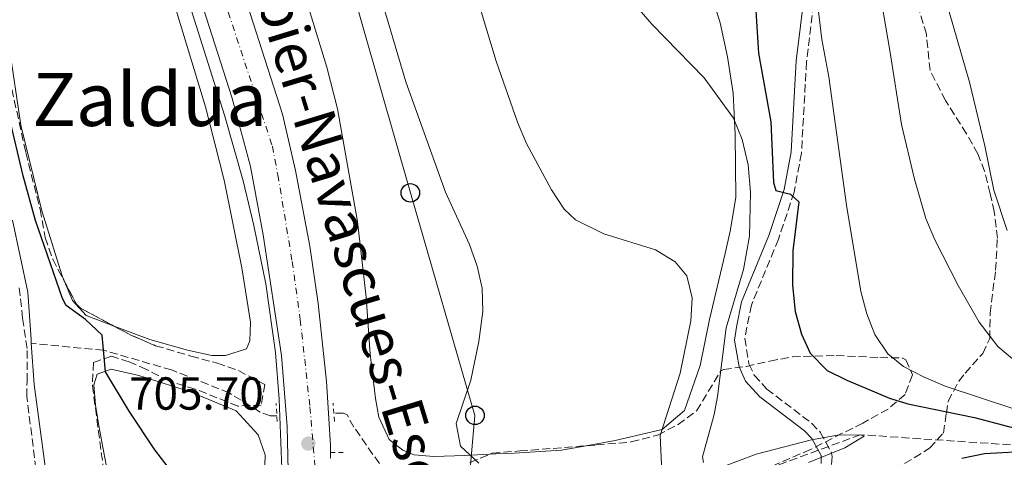
# Model space of a CAD drawing. Units: metres. Extents: x 654841 to 658297, y 4746369 to 4748759.
# Drawn here: x 655571 to 655785, y 4746903 to 4746998 of the extents above; entities that cross this region are included whole.
import ezdxf
from ezdxf.enums import TextEntityAlignment as Align

# ---------------------------------------------------------------- set-up
doc = ezdxf.new("R2010")
doc.units = ezdxf.units.M
doc.header["$MEASUREMENT"] = 0
for name, pattern in [('DGN Style 2', [1.7399219301090239, 1.043953158065414, -0.6959687720436097]), ('DGN Style 3', [2.435890702152634, 1.739921930109024, -0.6959687720436097]), ('DGN Style 4', [2.7856150101045474, 1.391937544087219, -0.6959687720436097, 0.001739921930109024, -0.6959687720436097])]:
    doc.linetypes.add(name, pattern=pattern)
for name, color, linetype, lineweight in [('Barranco lineal', 142, 'DGN Style 3', 13), ('Camino', 7, 'DGN Style 3', 0), ('Carretera', 9, 'Continuous', 0), ('Cauce permanente', 151, 'Continuous', 13), ('Cauce permanente (área)', 142, 'Continuous', 13), ('Cota de punto acotado terreno', 7, 'Continuous', 0), ('Curva de nivel directora', 30, 'Continuous', 30), ('Curva de nivel intermedia', 30, 'Continuous', 0), ('Depósito de agua a nivel', 4, 'Continuous', 0), ('Eje de carretera', 7, 'DGN Style 4', 0), ('Línea blanca (vial)', 7, 'Continuous', 13), ('Línea de cambio de uso (parcela vista)', 92, 'Continuous', 0), ('Línea telefónica', 7, 'Continuous', 0), ('Margen derecho', 7, 'Continuous', 0), ('Pontón-alcantarilla (pasos de agua)', 1, 'DGN Style 2', 0), ('Poste telefónico', 7, 'Continuous', 0), ('Punto acotado terreno (símbolo)', 7, 'Continuous', 0), ('Texto de Carretera Red Comarcal', 1, 'Continuous', 0), ('Texto de Área (paraje) menor', 7, 'Continuous', 0), ('Zona arbolada', 92, 'DGN Style 3', 0)]:
    doc.layers.add(name, color=color, linetype=linetype, lineweight=lineweight)
doc.styles.add('Style-Arial', font='arial.ttf')

# ---------------------------------------------------------------- blocks, each defined once
blk = doc.blocks.new('5PATER')
at = {"layer": 'Punto acotado terreno (símbolo)', "linetype": 'Continuous', "lineweight": 0}
h = blk.add_hatch(color=51, dxfattribs=at)
edge = h.paths.add_edge_path()
edge.add_ellipse((0, 0), major_axis=(-0.1095731443231308, -0.1110710700762829), ratio=0.9994222409660317, start_angle=0, end_angle=360)
blk = doc.blocks.new('5PTT')
at = {"layer": 'Depósito de agua a nivel', "color": 7, "linetype": 'Continuous', "lineweight": 30}
blk.add_circle((2.382683753967285e-05, 4.306399822235108e-05), 0.1995000005932858, dxfattribs=at)

msp = doc.modelspace()

# ---------------------------------------------------------------- linework, layer by layer
at = {"layer": 'Barranco lineal', "color": 142, "linetype": 'DGN Style 3', "lineweight": 13}
for points in [[(655627.0899999999, 4746912.390000001, 701.8600000000006), (655625.6699999999, 4746912.33, 701.6499999999943), (655623.4900000002, 4746913.17, 701.5899999999965), (655616.79, 4746917.310000001, 701.0500000000029), (655604.2999999998, 4746922.279999999, 700.2400000000052), (655589.5999999996, 4746926.550000001, 700), (655573.9500000002, 4746928.050000001, 697.6300000000047)], [(655649.2699999996, 4746902.029999999, 706.1999999999972), (655643.7599999999, 4746909.930000001, 704.4700000000012), (655642.29, 4746912.550000001, 704.029999999999), (655641.54, 4746912.970000001, 704.029999999999), (655639.4000000004, 4746912.890000001, 703.7100000000065)], [(655815.9900000002, 4746903.230000001, 730), (655793.1600000003, 4746905.59, 725), (655753.4000000004, 4746908.27, 720), (655734.7699999996, 4746901.42, 716.5800000000019)]]:
    msp.add_polyline3d(points, dxfattribs=at)
at = {"layer": 'Camino', "color": 7, "linetype": 'DGN Style 3', "lineweight": 0}
msp.add_polyline3d([(655744.4400000013, 4747011.11, 730.9900000000054), (655741.7300000001, 4746988.960000002, 728.8099999999977), (655740.6200000015, 4746969.189999999, 726.6900000000023), (655739.05, 4746960.74, 725.6499999999944), (655735.6499999983, 4746950.580000003, 723.7100000000065), (655729.7899999976, 4746936.340000001, 721.0899999999965), (655728.3500000003, 4746929.119999999, 718.4600000000065), (655729.269999999, 4746923.620000001, 718.4600000000065), (655730.4200000024, 4746921.130000001, 718.3899999999995), (655733.1299999993, 4746918.150000001, 718.3800000000047), (655742.8099999975, 4746910.76, 718.4600000000065), (655744.6999999986, 4746908.800000002, 718.6199999999953), (655747.0199999985, 4746904.600000001, 718.8800000000048), (655747.2600000021, 4746903.560000002, 718.9100000000037), (655747.0599999988, 4746901.4, 718.9100000000037)], dxfattribs=at)
at = {"layer": 'Carretera', "color": 9, "linetype": 'Continuous', "lineweight": 0}
for points in [[(655549.0899999993, 4747156.439999999, 706.6399999999995), (655574.5700000003, 4747121.59, 706.929999999993), (655580.8900000014, 4747110.74, 706.820000000007), (655587.3399999999, 4747097.140000002, 706.7700000000042), (655596.5500000011, 4747072.92, 706.3300000000019), (655608.7500000007, 4747038.570000002, 706.029999999999), (655628.3000000018, 4746977.609999998, 705.7899999999936), (655631.1499999994, 4746965.440000001, 705.8300000000019), (655634.2299999995, 4746949.060000001, 705.9700000000012), (655636.0100000009, 4746936.689999999, 706.1499999999943), (655637.8700000007, 4746919.82, 706.2200000000012), (655638.6799999998, 4746906, 705.6999999999972), (655638.7100000011, 4746903.220000001, 705.6600000000036)], [(655566.3099999991, 4746674.050000001, 703.5899999999965), (655573.4400000017, 4746689.46, 703.75), (655593.2399999986, 4746734.290000001, 703.929999999993), (655604.3000000005, 4746761.42, 704.2899999999936), (655611.5699999993, 4746781.25, 704.3999999999943), (655616.5100000014, 4746797.449999998, 704.429999999993), (655622.3599999985, 4746821.15, 704.3999999999943), (655624.6299999994, 4746832.640000002, 704.4600000000065), (655626.469999999, 4746844.210000001, 704.6399999999995), (655628.4099999992, 4746861.67, 705.1300000000047), (655629.149999999, 4746873.359999999, 705.6000000000058), (655629.7399999991, 4746890.949999998, 705.4400000000023), (655629.300000001, 4746910.07, 705.4400000000023), (655628.1000000007, 4746925.449999998, 705.6499999999943), (655624.1299999988, 4746951.49, 705.6499999999943), (655621.4100000008, 4746966.290000002, 705.9199999999983), (655617.3599999985, 4746981.310000001, 705.7100000000065), (655608.7899999988, 4747008.140000002, 705.820000000007), (655596.6700000018, 4747044.279999999, 706.0899999999965), (655580.5799999986, 4747088.84, 706.029999999999), (655576.4400000012, 4747098.410000001, 706.070000000007), (655571.6800000002, 4747107.689999999, 706.1399999999995), (655568.170000001, 4747113.689999999, 706.1900000000023)]]:
    msp.add_polyline3d(points, dxfattribs=at)
at = {"layer": 'Cauce permanente', "color": 151, "linetype": 'Continuous', "lineweight": 13}
msp.add_polyline3d([(655569.8600000005, 4746954.730000001, 697.9600000000064), (655573.2199999997, 4746939.130000001, 697.8000000000029), (655573.8899999997, 4746928.9, 697.6399999999994), (655573.9500000002, 4746928.050000001, 697.6300000000047), (655574.5899999999, 4746919.16, 697.5800000000017), (655579.1200000001, 4746885.310000001, 697.3699999999953), (655580.7599999999, 4746866.77, 697.3699999999953), (655587.2599999999, 4746820.460000001, 696.3899999999994), (655587.3700000001, 4746774.130000001, 696.4400000000023), (655584.9199999999, 4746749.350000001, 696.2299999999959), (655581.7100000001, 4746735.060000001, 696.2299999999959), (655577.4199999999, 4746721.060000001, 696.2299999999959), (655574.2800000003, 4746712.32, 696.2299999999959), (655565.6900000004, 4746693.380000001, 696.1699999999983)], dxfattribs=at)
at = {"layer": 'Cauce permanente (área)', "color": 142, "linetype": 'Continuous', "lineweight": 13}
for points in [[(655569.8600000005, 4746954.730000001, 697.9600000000064), (655573.2199999997, 4746939.130000001, 697.8000000000029), (655573.8899999997, 4746928.9, 697.6399999999994), (655573.9500000002, 4746928.050000001, 697.6300000000047)], [(655573.9500000002, 4746928.050000001, 697.6300000000047), (655574.5899999999, 4746919.16, 697.5800000000017), (655579.1200000001, 4746885.310000001, 697.3699999999953), (655580.7599999999, 4746866.77, 697.3699999999953), (655587.2599999999, 4746820.460000001, 696.3899999999994), (655587.3700000001, 4746774.130000001, 696.4400000000023), (655584.9199999999, 4746749.350000001, 696.2299999999959), (655581.7100000001, 4746735.060000001, 696.2299999999959), (655577.4199999999, 4746721.060000001, 696.2299999999959), (655574.2800000003, 4746712.32, 696.2299999999959), (655565.6900000004, 4746693.380000001, 696.1699999999983), (655558.3600000005, 4746683.91, 696.1699999999983), (655547.5700000003, 4746671.390000001, 696.1699999999983), (655542.8099999997, 4746665.789999999, 696.0599999999977), (655538.3899999997, 4746660.850000001, 696.0599999999977), (655532.0599999997, 4746647.82, 695.0599999999977)]]:
    msp.add_polyline3d(points, dxfattribs=at)
at = {"layer": 'Curva de nivel directora', "color": 30, "linetype": 'Continuous', "lineweight": 30, "flags": 128}
for points, elevation in [([(655730.7300000008, 4747000.02), (655731.3299999998, 4746990.859999999), (655733.9999999986, 4746975.980000002), (655734.5499999984, 4746962.840000002), (655735.0599999981, 4746961.109999999), (655738.2399999987, 4746960.34), (655740.0400000003, 4746958.680000001), (655738.7399999994, 4746948.029999999), (655738.7199999993, 4746940.65), (655739.2899999993, 4746934.930000001), (655740.6300000005, 4746930.050000002), (655742.5100000004, 4746925.920000001), (655746.1699999992, 4746922.160000001), (655750.4200000005, 4746920.060000001), (655759.6600000008, 4746916.180000001), (655763.6399999993, 4746914.970000001), (655778.0499999997, 4746912.029999999), (655787.9, 4746909.369999999)], 725.0000000000001), ([(655609.3699999994, 4746893.760000001), (655600.6599999989, 4746905.000000002), (655595.1499999993, 4746913.359999999), (655590.0099999983, 4746921.910000001), (655589.3099999987, 4746929.780000002), (655585.6499999998, 4746933.180000001), (655581.499999999, 4746936.27), (655580.6699999997, 4746937.74), (655574.8899999994, 4746954.640000001), (655572.2099999995, 4746964.27), (655569.0899999992, 4746977.439999999)], 700.0000000000002), ([(655790.7000000007, 4746904.690000001), (655780.2099999988, 4746904.130000004), (655775.3200000004, 4746903.150000001)], 725.0000000000001)]:
    msp.add_lwpolyline(points, dxfattribs=dict(at, elevation=elevation))
at = {"layer": 'Curva de nivel intermedia', "color": 30, "linetype": 'Continuous', "lineweight": 0, "flags": 128}
for points, elevation in [([(655785.1100000005, 4746952.49), (655782.2800000008, 4746961.21), (655780.3099999994, 4746970.81), (655776.9600000011, 4746984.55), (655772.5599999999, 4746999.749999999), (655770.26, 4747010.59), (655768.4900000019, 4747017.179999999), (655765.5999999996, 4747024.749999999), (655759.690000002, 4747037.279999999), (655748.0100000009, 4747056.02), (655741.6800000009, 4747066.949999999), (655730.570000002, 4747082.300000001), (655704.7699999991, 4747112.439999999), (655700.4000000015, 4747116.73), (655696.270000001, 4747121.390000001), (655681.4100000015, 4747135.300000002), (655668.3600000005, 4747146.210000001), (655655.2300000008, 4747158.699999999), (655636.7700000005, 4747176.16)], 740.0000000000002), ([(655628.1800000007, 4746900.939999999), (655627.5900000005, 4746915.939999999), (655626.7800000014, 4746926.089999998), (655624.6900000017, 4746940.939999999), (655622.13, 4746953.529999999), (655619.800000001, 4746963.239999999), (655615.7500000009, 4746977.399999999), (655602.560000001, 4747019.239999999), (655588.5300000008, 4747060.26), (655580.8799999999, 4747080.42), (655576.8000000005, 4747089.55), (655571.0000000002, 4747101.119999999)], 705), ([(655648.3300000008, 4747007.359999999), (655655.0300000019, 4746984.65), (655663.5600000013, 4746960.749999999), (655668.7699999993, 4746949.459999999), (655670.4400000012, 4746944.73), (655671.530000002, 4746939.96), (655671.7000000018, 4746934.949999998), (655670.7899999999, 4746928.42), (655669.070000001, 4746920.050000001), (655665.9200000018, 4746910.720000001), (655666.8100000012, 4746905.819999999), (655670.8000000011, 4746902.13)], 710.0000000000003), ([(655788.1100000001, 4746923.199999998), (655783.100000001, 4746927.369999999), (655779.1100000013, 4746932.600000001), (655774.5600000004, 4746940.59), (655769.5200000001, 4746950.460000001), (655767.5599999998, 4746955.060000001), (655765.0600000009, 4746963.59), (655762.2900000016, 4746975.37), (655759.7800000014, 4746991.38), (655757.0900000003, 4747007.060000001)], 735.0000000000001), ([(655743.9100000015, 4747003.54), (655745.0700000017, 4746993.819999998), (655746.5300000012, 4746985.71), (655750.3500000011, 4746957.92), (655753.5099999995, 4746939.229999999), (655754.7800000013, 4746934.42), (655756.5200000004, 4746929.989999998), (655759.3299999998, 4746925.789999999), (655762.7000000007, 4746923.06), (655767.1599999998, 4746920.689999999), (655771.7599999999, 4746918.8), (655787.0000000015, 4746913.730000001)], 730), ([(655671.3100000008, 4746999.880000001), (655674.5499999995, 4746989.09), (655679.1699999997, 4746975.899999999), (655681.1100000021, 4746971.3), (655686.5200000012, 4746961.259999999), (655689.2999999995, 4746957.109999998), (655691.7400000002, 4746954.75), (655697.8600000002, 4746951.730000001), (655709.0300000017, 4746948.259999999), (655713.2699999996, 4746945.659999999), (655715.7999999998, 4746942.640000001), (655716.9500000009, 4746937.899999999), (655716.6800000004, 4746932.899999999), (655714.4100000017, 4746921.59), (655710.0500000009, 4746908.109999998), (655710.450000001, 4746898.699999998)], 715.0000000000001), ([(655704.5800000014, 4747001.350000001), (655708.2500000015, 4746997.09), (655719.5400000014, 4746985.529999998), (655725.9299999997, 4746976.779999998), (655727.7900000014, 4746972.140000001), (655729.1200000015, 4746966.680000001), (655729.5599999997, 4746960.79), (655729.3700000017, 4746951.240000002), (655728.1, 4746944.019999999), (655724.3100000013, 4746931.380000002), (655722.4600000007, 4746916.52), (655721.740000001, 4746912.680000001), (655719.1900000006, 4746903.470000001), (655719.3899999994, 4746902.230000001)], 720), ([(655723.1400000001, 4746901.159999999), (655730.8100000012, 4746904.060000001), (655742.8200000009, 4746907.199999999), (655748.4600000002, 4746908.199999998), (655753.3999999999, 4746908.27), (655754.1800000002, 4746907.99), (655749.9800000002, 4746905.399999999), (655742.1200000013, 4746902.25)], 720)]:
    msp.add_lwpolyline(points, dxfattribs=dict(at, elevation=elevation))
at = {"layer": 'Eje de carretera', "color": 7, "linetype": 'DGN Style 4', "lineweight": 0}
msp.add_polyline3d([(655550.649999999, 4747146.700000001, 706.729999999996), (655573.1700000007, 4747116.080000001, 706.6000000000058), (655582.3900000007, 4747099.179999999, 706.5000000000001), (655591.2600000021, 4747073.840000001, 706.1999999999972), (655602.370000001, 4747043.86, 706.0800000000019), (655608.4599999997, 4747024.369999999, 705.979999999996), (655626.1199999999, 4746970.74, 705.850000000006), (655627.3, 4746964.510000002, 705.8399999999967), (655630.4200000003, 4746945.750000001, 705.8300000000019), (655632.1599999992, 4746933.189999999, 705.9199999999984), (655634.2499999992, 4746914.28, 705.8699999999955), (655635.3099999987, 4746901.640000002, 705.5700000000071), (655634.3699999999, 4746866.279999999, 705.5899999999967), (655631.0500000007, 4746841.100000001, 705.3000000000029), (655623.9999999986, 4746807.900000001, 705.0000000000001), (655613.2499999997, 4746772.510000002, 704.6699999999983), (655589.8200000006, 4746714.420000001, 704.1100000000006), (655567.9299999991, 4746666.199999999, 703.6600000000036)], dxfattribs=at)
at = {"layer": 'Línea blanca (vial)', "color": 7, "linetype": 'Continuous', "lineweight": 13}
for points in [[(655549.0899999988, 4747156.439999999, 706.6399999999995), (655574.5699999998, 4747121.590000001, 706.929999999993), (655580.890000001, 4747110.740000002, 706.8200000000071), (655587.3399999995, 4747097.140000002, 706.7700000000042), (655596.5500000007, 4747072.92, 706.3300000000019), (655608.7500000002, 4747038.570000002, 706.0299999999991), (655628.3000000013, 4746977.609999999, 705.7899999999936), (655631.149999999, 4746965.440000001, 705.8300000000019), (655634.229999999, 4746949.060000001, 705.9700000000012), (655636.0100000005, 4746936.689999999, 706.1499999999944), (655637.8700000001, 4746919.820000002, 706.2200000000014), (655638.6799999994, 4746906.000000001, 705.6999999999972), (655638.7100000007, 4746903.220000001, 705.6600000000037)], [(655568.1700000005, 4747113.689999999, 706.1900000000024), (655571.6799999997, 4747107.690000001, 706.1399999999995), (655576.4400000006, 4747098.410000003, 706.070000000007), (655580.579999998, 4747088.840000001, 706.0299999999991), (655596.6700000013, 4747044.28, 706.0899999999965), (655608.7899999982, 4747008.140000002, 705.8200000000071), (655617.3599999979, 4746981.310000001, 705.7100000000065), (655621.4100000003, 4746966.290000003, 705.9199999999984), (655624.1299999983, 4746951.490000002, 705.6499999999943), (655628.1000000002, 4746925.449999999, 705.6499999999943), (655629.3000000005, 4746910.070000002, 705.4400000000023), (655629.7399999986, 4746890.949999999, 705.4400000000023), (655629.1499999985, 4746873.36, 705.6000000000058), (655628.4099999988, 4746861.670000001, 705.1300000000047), (655626.4699999986, 4746844.210000002, 704.6399999999995), (655624.629999999, 4746832.640000002, 704.4600000000065), (655622.359999998, 4746821.150000001, 704.3999999999944), (655616.5100000007, 4746797.449999999, 704.429999999993), (655611.5699999988, 4746781.250000001, 704.3999999999944), (655604.3, 4746761.42, 704.2899999999936), (655593.2399999981, 4746734.290000002, 703.9299999999931), (655573.4400000012, 4746689.460000001, 703.7500000000001), (655566.3099999987, 4746674.050000002, 703.5899999999965)]]:
    msp.add_polyline3d(points, dxfattribs=at)
at = {"layer": 'Línea de cambio de uso (parcela vista)', "color": 92, "linetype": 'Continuous', "lineweight": 0}
for points in [[(655570.8499999996, 4747094.039999999, 702.6600000000036), (655576.0599999997, 4747082.16, 702.7100000000065), (655582.2100000001, 4747066.09, 702.7100000000065), (655588.1699999999, 4747048.970000001, 702.3899999999995), (655593.9000000004, 4747031.980000001, 702.6100000000006), (655600.8200000003, 4747014.76, 702.7100000000065), (655606.2599999999, 4746997.07, 702.929999999993), (655611.6699999999, 4746979.210000001, 702.8800000000047), (655615.6900000004, 4746963.359999999, 702.8800000000047), (655619.5099999999, 4746944.380000001, 703.0899999999965), (655621.4199999999, 4746932.609999999, 703.1999999999972), (655621.2300000006, 4746928.57, 703.0399999999936), (655620.5300000003, 4746926.869999999, 702.5), (655616, 4746925.4, 702.0599999999977), (655613.0099999999, 4746925.430000001, 702.0599999999977), (655607.7800000003, 4746926.550000001, 701.4100000000036), (655599.6200000001, 4746928.869999999, 701.1999999999972), (655591.6760999998, 4746931.866900001, 700.8549000000058)], [(655653.3753000004, 4747078.779300001, 714.9937999999966), (655666.6699999999, 4747067.630000001, 717.279999999999), (655680.5800000001, 4747057.699999999, 719.2899999999936), (655692.6799999997, 4747047.09, 720.75), (655704.25, 4747031.57, 721.3000000000029), (655709.8499999996, 4747023.029999999, 721.3000000000029), (655716.7999999998, 4747011.939999999, 720.8600000000006), (655719.2100000001, 4747007.430000001, 720.8600000000006), (655721.5499999998, 4747002.26, 720.8600000000006), (655723.0599999997, 4746997.42, 720.8600000000006), (655724.6100000005, 4746990.029999999, 720.5899999999965), (655725.8200000003, 4746982.15, 720.2700000000042), (655726.2599999999, 4746973.220000001, 719.5599999999977), (655726.4299999997, 4746959.600000001, 719.1300000000047), (655725.1600000003, 4746952.289999999, 718.8600000000006), (655724.1100000005, 4746947.5, 718.8600000000006), (655720.7400000002, 4746933.220000001, 717.4499999999972), (655718.6799999997, 4746923.25, 715.9799999999959), (655715.3200000003, 4746913.52, 715.929999999993), (655710.4800000006, 4746909.369999999, 715.4900000000052), (655700.2800000003, 4746907.039999999, 714.570000000007), (655694.0133999997, 4746905.882900001, 713.3371999999946)], [(655581.1370999999, 4746941.411599999, 700.1255999999995), (655580.6299999999, 4746942.619999999, 700), (655576.2400000002, 4746956.689999999, 699.6199999999953), (655571.6500000004, 4746975.26, 699.570000000007), (655569.1699999999, 4746992.26, 699.6199999999953), (655567.7599999999, 4747005.25, 699.679999999993), (655557.9900000002, 4747048.029999999, 700.4400000000023), (655555.8205000004, 4747056.0178, 700.2988999999943)], [(655673.2111000001, 4746904.0821, 711.3770999999979), (655667.7999999998, 4746903.789999999, 710.7200000000012), (655661.0800000001, 4746903.550000001, 709.3699999999953), (655656.8200000003, 4746903.92, 709.4199999999983), (655654.3700000001, 4746904.92, 709.3699999999953), (655651.4299999997, 4746907.220000001, 708.820000000007), (655649.1799999997, 4746912.08, 708.820000000007), (655648.4199999999, 4746916.109999999, 708.820000000007), (655647.2699999996, 4746925.720000001, 709.529999999999), (655646.4299999997, 4746938.029999999, 709.4700000000012), (655644.5199999996, 4746954.4, 709.4700000000012), (655640.1799999997, 4746978.800000001, 709.3099999999977), (655637.8899999997, 4746987.83, 710.7200000000012), (655632.3499999996, 4747005.949999999, 710.5599999999977)], [(655591.6760999998, 4746931.866900001, 700.8549000000058), (655585.8099999997, 4746934.08, 700.6000000000058), (655582.8499999996, 4746937.33, 700.5500000000029), (655581.1370999999, 4746941.411599999, 700.1255999999995)], [(655594.2769999999, 4746873.2249, 699.1217999999935), (655594.2400000002, 4746874.58, 699.1399999999994), (655592.0199999996, 4746891.76, 699.1399999999994), (655588.5599999997, 4746910.180000001, 699.2400000000052), (655587.8700000001, 4746914.640000001, 699.8399999999965), (655587.4800000006, 4746919.060000001, 699.8399999999965), (655588.1799999997, 4746921.369999999, 699.8399999999965), (655591.2400000002, 4746922.430000001, 700.1100000000006), (655597.25, 4746921.100000001, 700.4900000000052), (655608.2000000002, 4746917.66, 701.5200000000042), (655618.2599999999, 4746913.470000001, 701.7899999999936), (655623.04, 4746908.220000001, 701.9600000000065), (655624.5499999998, 4746903.949999999, 702.3300000000019), (655624.4926000005, 4746901.5329, 702.3503000000055)], [(655694.0133999997, 4746905.882900001, 713.3371999999946), (655688.6900000004, 4746904.9, 712.2899999999936), (655678.4600000001, 4746904.300000001, 711.529999999999), (655674.4699999997, 4746904.15, 711.529999999999), (655673.2111000001, 4746904.0821, 711.3770999999979)]]:
    msp.add_polyline3d(points, dxfattribs=at)
at = {"layer": 'Línea telefónica', "color": 7, "linetype": 'Continuous', "lineweight": 0}
msp.add_polyline3d([(655545.5199999998, 4747335.990000002, 713.3699999999953), (655589.9400000017, 4747196.220000001, 733.2100000000065), (655595.5652974405, 4747176.938832519, 727.8539000000019), (655605.8200000004, 4747141.790000002, 718.0899999999965), (655615.7699999993, 4747102.28, 709.8999999999943), (655629.2100000017, 4747056.189999999, 710.0399999999936), (655642.6000000027, 4747007.490000002, 710.1900000000023), (655655.9800000001, 4746960.61, 709.7899999999936), (655669.9699999979, 4746912.46, 710.4900000000052), (655665.9600000002, 4746866.970000002, 708.4600000000065), (655662.2600000009, 4746824.439999999, 708.8600000000006), (655641.5199999985, 4746784.050000001, 709.070000000007), (655621.070000001, 4746737.77, 709.6199999999953), (655599.1000000016, 4746689.029999999, 708.4100000000036), (655574.4600000008, 4746639.59, 703.25), (655560.0199999993, 4746607.42, 703.929999999993), (655461.5700000008, 4746443.7, 711.4799999999959), (655433.0300000019, 4746400.810000001, 708.9799999999959), (655425.3599999986, 4746380.890000002, 709.2200000000012)], dxfattribs=at)
at = {"layer": 'Margen derecho', "color": 7, "linetype": 'Continuous', "lineweight": 0}
msp.add_polyline3d([(655742.2100000007, 4747011.390000002, 730.9900000000054), (655739.4899999984, 4746989.160000001, 728.8099999999977), (655738.3799999995, 4746969.460000002, 726.6900000000023), (655736.8599999996, 4746961.310000001, 725.6499999999944), (655733.5399999982, 4746951.37, 723.7100000000065), (655727.6299999984, 4746937.000000001, 721.0899999999965), (655726.5399999976, 4746931.570000002, 719.1300000000047), (655726.1399999997, 4746928.750000001, 718.4600000000065), (655727.1099999998, 4746922.960000002, 718.4600000000065), (655728.5200000001, 4746919.880000002, 718.3899999999995), (655731.6099999992, 4746916.49, 718.3800000000047), (655741.3099999977, 4746909.080000001, 718.4600000000065), (655742.879999999, 4746907.449999999, 718.6199999999953), (655744.8999999973, 4746903.790000003, 718.8800000000048), (655744.8599999994, 4746902.029999999, 718.9100000000037)], dxfattribs=at)
at = {"layer": 'Pontón-alcantarilla (pasos de agua)', "color": 1, "linetype": 'DGN Style 2', "lineweight": 0, "flags": 128}
for points, elevation in [([(655627.1600000003, 4746911.119999999), (655626.9299999997, 4746915.02)], 705.0399999999936), ([(655639.5300000003, 4746911.100000001), (655639.25, 4746915.130000001)], 705.0399999999936), ([(655638.7000000002, 4746904.439999999), (655641.4699999997, 4746904.439999999)], 705.679999999993)]:
    msp.add_lwpolyline(points, dxfattribs=dict(at, elevation=elevation))
at = {"layer": 'Zona arbolada', "color": 92, "linetype": 'DGN Style 3', "lineweight": 0, "flags": 128}
for points, elevation in [([(655581.1370999999, 4746941.411599999), (655583.6799999997, 4746936.619999999), (655584.6100000005, 4746935.65), (655591.6760999998, 4746931.866900001)], 704.5399999999936), ([(655591.6760999998, 4746931.866900001), (655595.3499999996, 4746929.9), (655600.8600000005, 4746927.529999999)], 704.5399999999935)]:
    msp.add_lwpolyline(points, dxfattribs=dict(at, elevation=elevation))
at = {"layer": 'Zona arbolada', "color": 92, "linetype": 'DGN Style 3', "lineweight": 0}
for points in [[(655555.8205000004, 4747056.0178, 704.7994000000036), (655556.3700000001, 4747051.189999999, 704.6499999999943), (655558.29, 4747041.390000001, 704.5399999999936), (655560.5, 4747027.189999999, 704.5399999999936), (655564.0999999996, 4747012.630000001, 704.4900000000052), (655567.6399999997, 4746992.57, 704.5899999999965), (655572.7599999999, 4746969.32, 704.5399999999936), (655575.8499999996, 4746957.050000001, 704.5399999999936), (655576.9600000001, 4746950.960000001, 704.5399999999936), (655578.5800000001, 4746946.230000001, 704.5399999999936), (655581.1370999999, 4746941.411599999, 704.5399999999936)], [(655760.8499999996, 4746900.77, 727.5599999999977), (655768.3700000001, 4746905.33, 730.2700000000042), (655771.3300000001, 4746908.630000001, 732.1199999999953), (655771.9900000002, 4746912.9, 734.2599999999949), (655772.3799999999, 4746915.51, 735.0099999999949), (655774.7100000001, 4746919.84, 735.6000000000058), (655776.0199999996, 4746921.560000001, 735.8800000000047), (655779.8499999996, 4746925.869999999, 737.3999999999943), (655781.3600000005, 4746929.100000001, 737.5099999999949), (655781.4500000002, 4746934.57, 738.1600000000036), (655782.6399999997, 4746943.890000001, 741.8300000000019), (655783.0300000003, 4746950.789999999, 742.0599999999977), (655782.3300000001, 4746956.539999999, 742.0599999999977), (655781.4699999997, 4746960.430000001, 742.0599999999977), (655780.25, 4746965.289999999, 742.0599999999977), (655778.8200000003, 4746969.060000001, 742.0599999999977), (655776.3600000005, 4746973.41, 741.679999999993), (655771.7800000003, 4746980.58, 740.5500000000029), (655768.4699999997, 4746987.119999999, 740.3300000000019), (655767.6500000004, 4746994.92, 739.3500000000058), (655766.2400000002, 4746999.630000001, 738.6000000000058)], [(655781.4500000002, 4746934.57, 738.1600000000036), (655782.6399999997, 4746943.890000001, 741.8300000000019), (655783.0300000003, 4746950.789999999, 742.0599999999977), (655782.3300000001, 4746956.539999999, 742.0599999999977), (655781.4699999997, 4746960.430000001, 742.0599999999977), (655780.25, 4746965.289999999, 742.0599999999977), (655778.8200000003, 4746969.060000001, 742.0599999999977), (655776.3600000005, 4746973.41, 741.679999999993), (655771.7800000003, 4746980.58, 740.5500000000029), (655768.4699999997, 4746987.119999999, 740.3300000000019), (655767.6500000004, 4746994.92, 739.3500000000058), (655766.2400000002, 4746999.630000001, 738.6000000000058)], [(655567.6399999997, 4746992.57, 704.5899999999965), (655572.7599999999, 4746969.32, 704.5399999999936), (655575.8499999996, 4746957.050000001, 704.5399999999936), (655576.9600000001, 4746950.960000001, 704.5399999999936), (655578.5800000001, 4746946.230000001, 704.5399999999936), (655583.6799999997, 4746936.619999999, 704.5399999999936), (655584.6100000005, 4746935.65, 704.5399999999936), (655595.3499999996, 4746929.9, 704.5399999999936), (655600.8600000005, 4746927.529999999, 704.5399999999936), (655608.4900000002, 4746925.289999999, 706), (655614.2100000001, 4746923.74, 706.4900000000052), (655618.79, 4746922.140000001, 706.7599999999949), (655624.4900000002, 4746919.16, 708.1699999999983), (655623.7000000002, 4746914.680000001, 708.1699999999983), (655618.6500000004, 4746914.449999999, 708.1699999999983), (655609.4100000003, 4746918.15, 707.4100000000036), (655603.6900000004, 4746919.91, 707.3600000000006), (655598.8700000001, 4746922.42, 706.820000000007), (655595.1500000004, 4746924.039999999, 706.7100000000065), (655591.2699999996, 4746925.27, 706.6600000000036), (655587.3899999997, 4746923.9, 706.6600000000036), (655587.1600000003, 4746918.9, 706.6600000000036), (655589.75, 4746899.560000001, 705.9499999999972)], [(655570.1500000004, 4746707.730000001, 705.8099999999977), (655574.7300000006, 4746718.49, 705.9499999999972), (655578.7400000002, 4746726.980000001, 705.8999999999943), (655582.1200000001, 4746736.41, 705.9499999999972), (655585.2100000001, 4746750.09, 706.1699999999983), (655586.54, 4746754.91, 706.0099999999949), (655588.2000000002, 4746785.9, 704.7599999999949), (655588.3600000005, 4746800.350000001, 704.6999999999972), (655588.04, 4746815.619999999, 704.6999999999972), (655587.2300000006, 4746821.720000001, 704.6499999999943), (655586.1699999999, 4746825.52, 704.4900000000052), (655583.9199999999, 4746834.5, 705.0800000000019), (655583.29, 4746840.09, 705.7899999999936), (655582.4199999999, 4746856.730000001, 705.679999999993), (655581.5599999997, 4746861.32, 706.5500000000029), (655579.4800000006, 4746874.99, 707.029999999999), (655576.54, 4746888.640000001, 708.8800000000047), (655575.2300000006, 4746898.449999999, 709.1600000000036), (655572.9900000002, 4746916.52, 709.1999999999972), (655573.0199999996, 4746919.859999999, 709.6900000000023), (655573.0199999996, 4746926.930000001, 709.6399999999995), (655572.0700000003, 4746933.51, 709.0399999999936), (655571.2999999998, 4746940.26, 708.929999999993)], [(655586.1699999999, 4746825.52, 704.4900000000052), (655583.9199999999, 4746834.5, 705.0800000000019), (655583.29, 4746840.09, 705.7899999999936), (655582.4199999999, 4746856.730000001, 705.679999999993), (655581.5599999997, 4746861.32, 706.5500000000029), (655579.4800000006, 4746874.99, 707.029999999999), (655576.54, 4746888.640000001, 708.8800000000047), (655575.2300000006, 4746898.449999999, 709.1600000000036), (655572.9900000002, 4746916.52, 709.1999999999972), (655573.0199999996, 4746919.859999999, 709.6900000000023), (655573.0199999996, 4746926.930000001, 709.6399999999995), (655572.0700000003, 4746933.51, 709.0399999999936), (655571.2999999998, 4746940.26, 708.929999999993)], [(655760.8499999996, 4746900.77, 727.5599999999977), (655768.3700000001, 4746905.33, 730.2700000000042), (655771.3300000001, 4746908.630000001, 732.1199999999953), (655771.9900000002, 4746912.9, 734.2599999999949), (655772.3799999999, 4746915.51, 735.0099999999949), (655774.7100000001, 4746919.84, 735.6000000000058), (655776.0199999996, 4746921.560000001, 735.8800000000047), (655779.8499999996, 4746925.869999999, 737.3999999999943), (655781.3600000005, 4746929.100000001, 737.5099999999949), (655781.4500000002, 4746934.57, 738.1600000000036)], [(655600.8600000005, 4746927.529999999, 704.5399999999936), (655608.4900000002, 4746925.289999999, 706), (655614.2100000001, 4746923.74, 706.4900000000052), (655618.79, 4746922.140000001, 706.7599999999949), (655624.4900000002, 4746919.16, 708.1699999999983), (655623.7000000002, 4746914.680000001, 708.1699999999983), (655618.6500000004, 4746914.449999999, 708.1699999999983), (655609.4100000003, 4746918.15, 707.4100000000036), (655603.6900000004, 4746919.91, 707.3600000000006), (655598.8700000001, 4746922.42, 706.820000000007), (655595.1500000004, 4746924.039999999, 706.7100000000065), (655591.2699999996, 4746925.27, 706.6600000000036), (655587.3899999997, 4746923.9, 706.6600000000036), (655587.1600000003, 4746918.9, 706.6600000000036), (655589.75, 4746899.560000001, 705.9499999999972), (655591.0800000001, 4746892.949999999, 705.6199999999953), (655591.8200000003, 4746886.230000001, 705.3000000000029), (655592.6299999999, 4746882.210000001, 704.8699999999953), (655594.2769999999, 4746873.2249, 704.910799999998)], [(655668.8799999999, 4746902.24, 715.4900000000052), (655673.7000000002, 4746904.289999999, 715.4900000000052), (655679.6399999997, 4746904.75, 715.9400000000023), (655696.2599999999, 4746906.060000001, 718.3099999999977), (655703.7999999998, 4746906.699999999, 718.3099999999977), (655709.5, 4746908.180000001, 719.3999999999943), (655713.9199999999, 4746910.470000001, 720.0099999999949), (655717.9199999999, 4746913.430000001, 720.5899999999965), (655723.1600000003, 4746922.100000001, 721.5899999999965), (655723.7699999996, 4746922.380000001, 721.679999999993), (655728.7000000002, 4746923.060000001, 723.5200000000042), (655733.7999999998, 4746924.180000001, 724.0599999999977), (655738.6500000004, 4746925.130000001, 726.2299999999959), (655748.1600000003, 4746925.4, 729.8399999999965), (655752.9699999997, 4746925.180000001, 731.2700000000042), (655757.5700000003, 4746924.99, 731.9799999999959), (655762.5599999997, 4746924.859999999, 732.0800000000019), (655763.2100000001, 4746924.480000001, 732.0899999999965), (655764.6500000004, 4746921.199999999, 732.0899999999965), (655763.0700000003, 4746917.01, 730.570000000007), (655759.3799999999, 4746913.83, 728.8899999999995), (655753.8899999997, 4746910.789999999, 726.6600000000036), (655749.4699999997, 4746908.59, 725.6900000000023), (655742.6100000005, 4746905.060000001, 725.1499999999943), (655730.6299999999, 4746899.930000001, 723.9499999999972)], [(655694.0133999997, 4746905.882900001, 717.9896000000008), (655696.2599999999, 4746906.060000001, 718.3099999999977), (655703.7999999998, 4746906.699999999, 718.3099999999977), (655709.5, 4746908.180000001, 719.3999999999943), (655713.9199999999, 4746910.470000001, 720.0099999999949), (655717.9199999999, 4746913.430000001, 720.5899999999965), (655723.1600000003, 4746922.100000001, 721.5899999999965), (655723.7699999996, 4746922.380000001, 721.679999999993), (655728.7000000002, 4746923.060000001, 723.5200000000042), (655733.7999999998, 4746924.180000001, 724.0599999999977), (655738.6500000004, 4746925.130000001, 726.2299999999959), (655748.1600000003, 4746925.4, 729.8399999999965), (655752.9699999997, 4746925.180000001, 731.2700000000042), (655757.5700000003, 4746924.99, 731.9799999999959), (655762.5599999997, 4746924.859999999, 732.0800000000019), (655763.2100000001, 4746924.480000001, 732.0899999999965), (655764.6500000004, 4746921.199999999, 732.0899999999965), (655763.0700000003, 4746917.01, 730.570000000007), (655759.3799999999, 4746913.83, 728.8899999999995), (655753.8899999997, 4746910.789999999, 726.6600000000036), (655749.4699999997, 4746908.59, 725.6900000000023), (655742.6100000005, 4746905.060000001, 725.1499999999943), (655730.6299999999, 4746899.930000001, 723.9499999999972)], [(655673.2111000001, 4746904.0821, 715.4900000000052), (655673.7000000002, 4746904.289999999, 715.4900000000052), (655679.6399999997, 4746904.75, 715.9400000000023), (655694.0133999997, 4746905.882900001, 717.9896000000008)], [(655668.8799999999, 4746902.24, 715.4900000000052), (655673.2111000001, 4746904.0821, 715.4900000000052)]]:
    msp.add_polyline3d(points, dxfattribs=at)

# ---------------------------------------------------------------- block references
at = {"layer": 'Poste telefónico', "color": 7, "linetype": 'Continuous', "lineweight": 0, "xscale": 10, "yscale": 10, "zscale": 10}
for p in [(655655.9800000001, 4746960.61, 709.7899999999936), (655669.9699999979, 4746912.46, 710.4900000000052)]:
    msp.add_blockref('5PTT', p, dxfattribs=at)
at = {"layer": 'Punto acotado terreno (símbolo)', "color": 7, "linetype": 'Continuous', "lineweight": 0, "xscale": 10, "yscale": 10, "zscale": 10}
msp.add_blockref('5PATER', (655633.8999999983, 4746906.350000001, 705.6999999999977), dxfattribs=at)

# ---------------------------------------------------------------- texts
at = {"layer": 'Cota de punto acotado terreno', "color": 7, "linetype": 'Continuous', "lineweight": 0, "style": 'Style-Arial'}
msp.add_text('705.70', height=7.000000000000002, dxfattribs=at).set_placement((655595.1000000006, 4746913.689999999, 705.6999999999972))
at = {"layer": 'Texto de Carretera Red Comarcal', "color": 1, "linetype": 'Continuous', "lineweight": 0, "style": 'Style-Arial'}
msp.add_text('NA-178 Lumbier-Navascues-Escároz', height=9, rotation=286.91059, dxfattribs=at).set_placement((655636.7296630458, 4746971.778655308, 708.5599999999977), align=Align.MIDDLE_CENTER)
at = {"layer": 'Texto de Área (paraje) menor', "color": 7, "linetype": 'Continuous', "lineweight": 0, "style": 'Style-Arial'}
msp.add_text('Zaldua', height=11.5, dxfattribs=at).set_placement((655599.567142266, 4746980.830010001, 701.1300000000047), align=Align.MIDDLE_CENTER)

doc.saveas('drawing.dxf')
